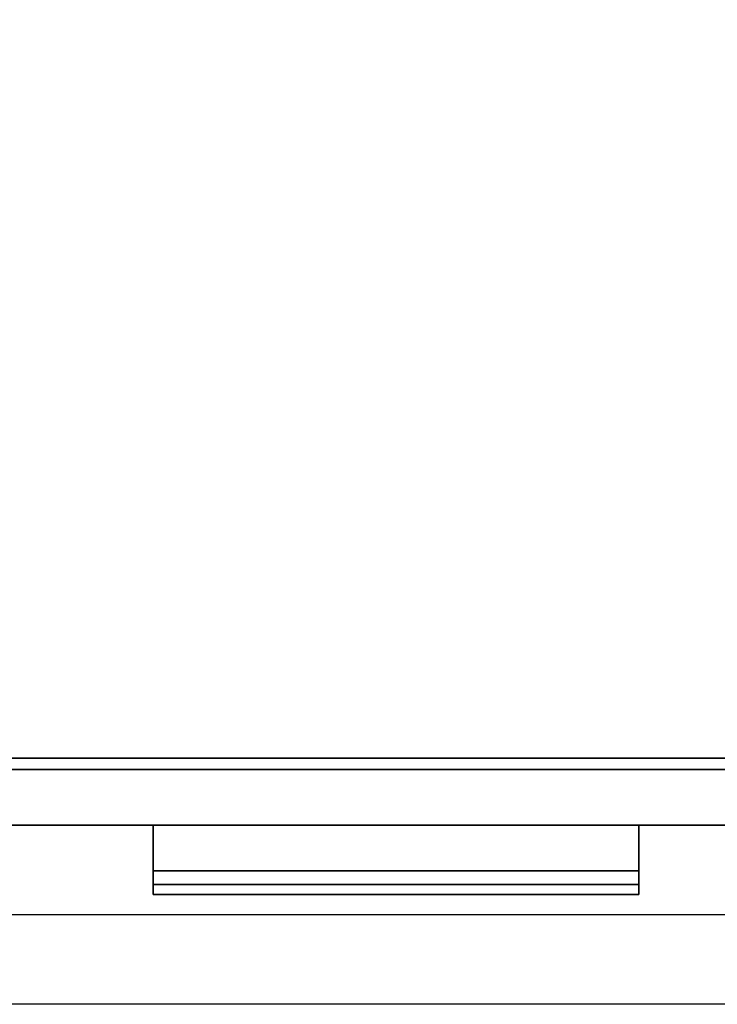
# Model space of a CAD drawing. Extents: x -255 to 53, y -49 to 93.
# Drawn here: x -247 to -239, y -8 to 3 of the extents above; entities that cross this region are included whole.
import ezdxf

# ---------------------------------------------------------------- set-up
doc = ezdxf.new("R2010")
doc.units = 0
doc.header["$LTSCALE"] = 96
doc.header["$MEASUREMENT"] = 0
for name, color, linetype in [('AFUST-3-DWLM-SV', 7, 'Continuous'), ('AFUST-3-PLPT-FXSL', 7, 'Continuous'), ('AFUST-3-SHLM-TH', 7, 'Continuous'), ('AFUST-3-TPLM-TH', 7, 'Continuous'), ('AFUST-P', 7, 'Continuous'), ('MAIN_FURN', 7, 'Continuous')]:
    doc.layers.add(name, color=color, linetype=linetype)

# ---------------------------------------------------------------- blocks, each defined once
blk = doc.blocks.new('ZN482022BLFBCFL')
at = {"layer": 'AFUST-3-DWLM-SV', "color": 42, "linetype": 'Continuous'}
for points, invisible_edges in [([(0, -19.375, 22), (24, -20, 22), (0, -20, 22)], 1), ([(24, -19.375, 22), (24, -20, 22), (0, -19.375, 22)], 2), ([(24, -19.375, 16), (0, -19.375, 22), (0, -19.375, 16)], 1), ([(24, -19.375, 22), (0, -19.375, 22), (24, -19.375, 16)], 2), ([(24, -19.375, 16), (0, -20, 16), (24, -20, 16)], 1), ([(0, -19.375, 16), (0, -20, 16), (24, -19.375, 16)], 2), ([(24, -20, 16), (0, -19.375, 16), (24, -19.375, 16)], 1), ([(0, -20, 16), (0, -19.375, 16), (24, -20, 16)], 2), ([(24, -19.375, 4), (0, -20, 4), (24, -20, 4)], 1), ([(0, -19.375, 4), (0, -20, 4), (24, -19.375, 4)], 2), ([(0, -19.375, 16), (24, -19.375, 4), (24, -19.375, 16)], 1), ([(0, -19.375, 4), (24, -19.375, 4), (0, -19.375, 16)], 2), ([(0, -20, 16), (24, -20, 22), (24, -20, 16)], 1), ([(0, -20, 22), (24, -20, 22), (0, -20, 16)], 2), ([(0, -20, 4), (24, -20, 16), (24, -20, 4)], 1), ([(0, -20, 16), (24, -20, 16), (0, -20, 4)], 2)]:
    blk.add_3dface(points, dxfattribs=dict(at, invisible_edges=invisible_edges))
at = {"layer": 'AFUST-3-PLPT-FXSL', "color": 30, "linetype": 'Continuous'}
for points, invisible_edges in [([(9.287, -20, 20.615), (14.713, -20, 20.385), (14.713, -20, 20.615)], 1), ([(9.287, -20, 20.385), (14.713, -20, 20.385), (9.287, -20, 20.615)], 2), ([(9.287, -20.772, 20.615), (14.713, -20, 20.615), (14.713, -20.772, 20.615)], 1), ([(9.287, -20, 20.615), (14.713, -20, 20.615), (9.287, -20.772, 20.615)], 2), ([(9.287, -20, 20.385), (14.713, -20.51, 20.385), (14.713, -20, 20.385)], 1), ([(9.287, -20.51, 20.385), (14.713, -20.51, 20.385), (9.287, -20, 20.385)], 2), ([(9.287, -20, 20.615), (9.287, -20.51, 20.385), (9.287, -20, 20.385)], 1), ([(9.287, -20.772, 20.615), (9.287, -20.51, 20.385), (9.287, -20, 20.615)], 3), ([(9.287, -20, 14.615), (14.713, -20, 14.384), (14.713, -20, 14.615)], 1), ([(9.287, -20, 14.384), (14.713, -20, 14.384), (9.287, -20, 14.615)], 2), ([(9.287, -20.772, 14.615), (14.713, -20, 14.615), (14.713, -20.772, 14.615)], 1), ([(9.287, -20, 14.615), (14.713, -20, 14.615), (9.287, -20.772, 14.615)], 2), ([(9.287, -20, 14.384), (14.713, -20.51, 14.384), (14.713, -20, 14.384)], 1), ([(9.287, -20.51, 14.384), (14.713, -20.51, 14.384), (9.287, -20, 14.384)], 2), ([(9.287, -20, 14.615), (9.287, -20.51, 14.384), (9.287, -20, 14.384)], 1), ([(9.287, -20.772, 14.615), (9.287, -20.51, 14.384), (9.287, -20, 14.615)], 3), ([(14.713, -20.51, 20.385), (14.713, -20, 20.615), (14.713, -20, 20.385)], 1), ([(14.713, -20.772, 20.615), (14.713, -20, 20.615), (14.713, -20.51, 20.385)], 14), ([(14.713, -20.51, 14.384), (14.713, -20, 14.615), (14.713, -20, 14.384)], 1), ([(14.713, -20.772, 14.615), (14.713, -20, 14.615), (14.713, -20.51, 14.384)], 14), ([(9.287, -20.51, 20.385), (14.713, -20.662, 20.191), (14.713, -20.51, 20.385)], 1), ([(9.287, -20.662, 20.191), (14.713, -20.662, 20.191), (9.287, -20.51, 20.385)], 2), ([(9.287, -20.772, 20.191), (9.287, -20.51, 20.385), (9.287, -20.772, 20.615)], 3), ([(9.287, -20.662, 20.191), (9.287, -20.51, 20.385), (9.287, -20.772, 20.191)], 2), ([(9.287, -20.51, 14.384), (14.713, -20.662, 14.191), (14.713, -20.51, 14.384)], 1), ([(9.287, -20.662, 14.191), (14.713, -20.662, 14.191), (9.287, -20.51, 14.384)], 2), ([(9.287, -20.772, 14.191), (9.287, -20.51, 14.384), (9.287, -20.772, 14.615)], 3), ([(9.287, -20.662, 14.191), (9.287, -20.51, 14.384), (9.287, -20.772, 14.191)], 2), ([(14.713, -20.772, 20.191), (14.713, -20.772, 20.615), (14.713, -20.51, 20.385)], 14), ([(14.713, -20.51, 20.385), (14.713, -20.662, 20.191), (14.713, -20.772, 20.191)], 12), ([(14.713, -20.772, 14.191), (14.713, -20.772, 14.615), (14.713, -20.51, 14.384)], 14), ([(14.713, -20.51, 14.384), (14.713, -20.662, 14.191), (14.713, -20.772, 14.191)], 12), ([(9.287, -20.662, 20.191), (14.713, -20.772, 20.191), (14.713, -20.662, 20.191)], 1), ([(9.287, -20.772, 20.191), (14.713, -20.772, 20.191), (9.287, -20.662, 20.191)], 2), ([(9.287, -20.662, 14.191), (14.713, -20.772, 14.191), (14.713, -20.662, 14.191)], 1), ([(9.287, -20.772, 14.191), (14.713, -20.772, 14.191), (9.287, -20.662, 14.191)], 2), ([(9.287, -20.772, 20.191), (14.713, -20.772, 20.615), (14.713, -20.772, 20.191)], 1), ([(9.287, -20.772, 20.615), (14.713, -20.772, 20.615), (9.287, -20.772, 20.191)], 2), ([(9.287, -20.772, 14.191), (14.713, -20.772, 14.615), (14.713, -20.772, 14.191)], 1), ([(9.287, -20.772, 14.615), (14.713, -20.772, 14.615), (9.287, -20.772, 14.191)], 2)]:
    blk.add_3dface(points, dxfattribs=dict(at, invisible_edges=invisible_edges))
at = {"layer": 'AFUST-3-SHLM-TH', "color": 42, "linetype": 'Continuous'}
for points, invisible_edges in [([(47.375, -19.25, 4.625), (0.625, -0.625, 4.625), (47.375, -0.625, 4.625)], 1), ([(0.625, -19.25, 4.625), (0.625, -0.625, 4.625), (47.375, -19.25, 4.625)], 2), ([(0.625, -19.25, 4), (47.375, -0.625, 4), (0.625, -0.625, 4)], 1), ([(47.375, -19.25, 4), (47.375, -0.625, 4), (0.625, -19.25, 4)], 2), ([(0.625, -19.25, 4), (47.375, -19.25, 4.625), (47.375, -19.25, 4)], 1), ([(0.625, -19.25, 4.625), (47.375, -19.25, 4.625), (0.625, -19.25, 4)], 2)]:
    blk.add_3dface(points, dxfattribs=dict(at, invisible_edges=invisible_edges))
at = {"layer": 'AFUST-3-TPLM-TH', "color": 42, "linetype": 'Continuous'}
for points, invisible_edges in [([(48, -19.25, 22), (0, 0, 22), (48, 0, 22)], 1), ([(0, -19.25, 22), (0, 0, 22), (48, -19.25, 22)], 2), ([(0, -19.25, 21.375), (48, 0, 21.375), (0, 0, 21.375)], 1), ([(48, -19.25, 21.375), (48, 0, 21.375), (0, -19.25, 21.375)], 2), ([(0, -19.25, 21.375), (48, -19.25, 22), (48, -19.25, 21.375)], 1), ([(0, -19.25, 22), (48, -19.25, 22), (0, -19.25, 21.375)], 2)]:
    blk.add_3dface(points, dxfattribs=dict(at, invisible_edges=invisible_edges))
at = {"layer": 'AFUST-P', "color": 2, "linetype": 'Continuous'}
for p, q in [((48, -20), (0, -20)), ((24, -21), (0, -21)), ((23, -22), (1, -22))]:
    blk.add_line(p, q, dxfattribs=at)

msp = doc.modelspace()

# ---------------------------------------------------------------- block references
at = {"layer": 'MAIN_FURN', "linetype": 'Continuous'}
msp.add_blockref('ZN482022BLFBCFL', (-254.69985, 13.73504), dxfattribs=at)

doc.saveas('drawing.dxf')
